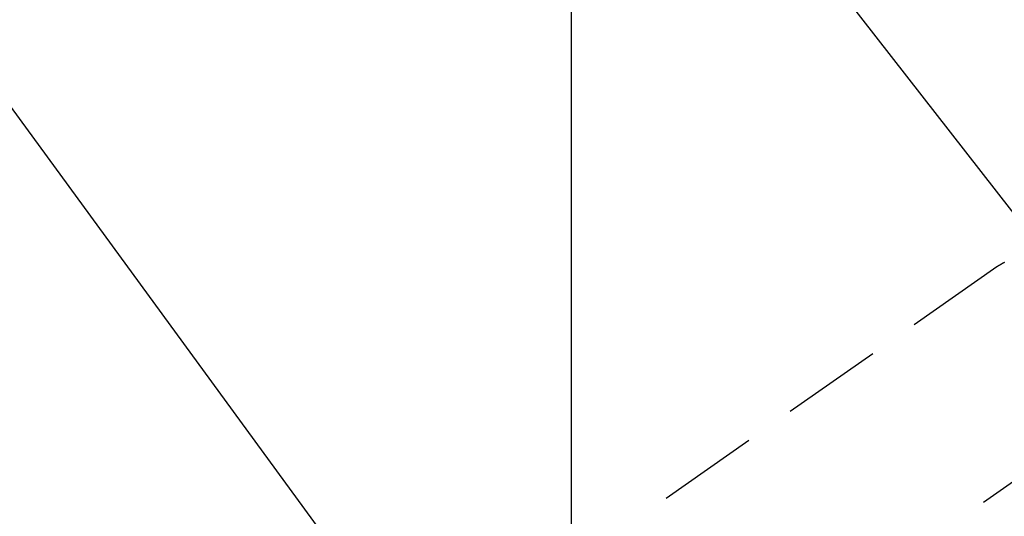
# Model space of a CAD drawing. Extents: x 27948 to 54421, y -25 to 8845.
# Drawn here: x 44522 to 44644, y 7178 to 7239 of the extents above; entities that cross this region are included whole.
import ezdxf

# ---------------------------------------------------------------- set-up
doc = ezdxf.new("R2010")
doc.units = 0
doc.header["$LTSCALE"] = 50
doc.header["$MEASUREMENT"] = 0
doc.linetypes.add('CENTER2', pattern=[1.125, 0.75, -0.125, 0.125, -0.125])
doc.linetypes.add('HIDDEN', pattern=[0.375, 0.25, -0.125])
doc.layers.get('0').update_dxf_attribs({"linetype": 'CONTINUOUS'})
doc.layers.get('DEFPOINTS').update_dxf_attribs({"color": 146, "linetype": 'CONTINUOUS'})
doc.layers.add('150-機器', color=8, linetype='CONTINUOUS')
doc.layers.add('160-文字', color=254, linetype='CONTINUOUS')
doc.styles.add('KH001', font='txt')
doc.dimstyles.new('KH1XX015', dxfattribs={"dimscale": 10, "dimtxt": 3.8, "dimasz": 0.8, "dimexe": 0.3, "dimexo": 1.2, "dimgap": 0.5, "dimtad": 3, "dimdec": 1, "dimdsep": 46, "dimlunit": 4, "dimtxsty": 'KH001', "dimblk": 'DOT', "dimcen": 1, "dimdle": 1, "dimclrd": 256, "dimclre": 256, "dimclrt": 256, "dimadec": 0, "dimazin": 0, "dimtfac": 1, "dimtdec": 1, "dimtix": 1, "dimtmove": 2, "dimatfit": 3, "dimldrblk": 'DOT', "dimfxl": 1, "dimfrac": 2, "dimtolj": 1, "dimtzin": 0, "dimarcsym": 0})
doc.dimstyles.new('KH1XX030', dxfattribs={"dimscale": 30, "dimtxt": 2, "dimasz": 0.6, "dimexe": 0.3, "dimexo": 1.2, "dimgap": 0.5, "dimtad": 3, "dimdec": 1, "dimdsep": 46, "dimlunit": 4, "dimtxsty": 'KH001', "dimblk": 'DOT', "dimcen": 1, "dimdle": 1, "dimclrd": 256, "dimclre": 256, "dimclrt": 256, "dimadec": 0, "dimazin": 0, "dimtfac": 1, "dimtdec": 1, "dimtix": 1, "dimtmove": 2, "dimatfit": 3, "dimldrblk": 'DOT', "dimfxl": 1, "dimfrac": 2, "dimtolj": 1, "dimtzin": 0, "dimarcsym": 0})

# ---------------------------------------------------------------- blocks, each defined once
blk = doc.blocks.new('F402_H')
at = {"layer": '150-機器', "color": 13, "linetype": 'CENTER2'}
blk.add_line((0, 0), (-244.02, -170.86), dxfattribs=at)
at = {"layer": '150-機器', "color": 13, "linetype": 'HIDDEN'}
blk.add_line((-167.27, -89.12), (-227.62, -131.38), dxfattribs=at)
blk.add_lwpolyline([(-166.34, -88.58), (-166.37, -88.6), (-166.39, -88.61), (-166.42, -88.63), (-166.45, -88.64), (-166.48, -88.65), (-166.51, -88.67), (-166.53, -88.68), (-166.56, -88.7), (-166.58, -88.71), (-166.6, -88.72), (-166.62, -88.73), (-166.63, -88.74), (-166.67, -88.76), (-166.71, -88.78), (-166.74, -88.8), (-166.78, -88.82), (-166.81, -88.83), (-166.83, -88.85), (-166.86, -88.86), (-166.89, -88.88), (-166.91, -88.9), (-166.94, -88.91), (-166.97, -88.93), (-166.99, -88.94), (-167.02, -88.96), (-167.05, -88.98), (-167.07, -88.99), (-167.1, -89.01), (-167.13, -89.03), (-167.15, -89.04), (-167.18, -89.06), (-167.2, -89.08), (-167.22, -89.09), (-167.24, -89.1), (-167.26, -89.11), (-167.27, -89.12)], dxfattribs=at)
blk = doc.blocks.new('_DOT')
at = {"color": 0, "linetype": 'ByBlock'}
blk.add_line((-0.5, 0), (-1, 0), dxfattribs=at)
at = {"color": 0, "linetype": 'ByBlock', "const_width": 0.5}
blk.add_lwpolyline([(-0.25, 0, 1), (0.25, 0, 1)], format="xyb", close=True, dxfattribs=at)
blk = doc.blocks.new('*D362')
at = {"layer": 'DEFPOINTS'}
for p, q in [((44590.34, 7285.49), (44590.34, 7041.6)), ((44470.34, 7230.49), (44470.34, 7041.6)), ((44478.34, 7044.6), (44582.34, 7044.6))]:
    blk.add_line(p, q, dxfattribs=at)
at = {"layer": 'DEFPOINTS', "color": 0}
for p in [(44590.34, 7297.49), (44470.34, 7242.49), (44590.34, 7044.6)]:
    blk.add_point(p, dxfattribs=at)
at = {"layer": 'DEFPOINTS', "xscale": 8, "yscale": 8, "zscale": 8, "rotation": 180}
blk.add_blockref('_DOT', (44470.34, 7044.6), dxfattribs=at)
at = {"layer": 'DEFPOINTS', "xscale": 8, "yscale": 8, "zscale": 8}
blk.add_blockref('_DOT', (44590.34, 7044.6), dxfattribs=at)
at = {"layer": 'DEFPOINTS', "insert": (44530.34, 7068.6), "char_height": 38, "attachment_point": 5, "style": 'KH001'}
blk.add_mtext('\\A1;120', dxfattribs=at)

msp = doc.modelspace()

# ---------------------------------------------------------------- block references
at = {"layer": '150-機器'}
msp.add_blockref('F402_H', (44810.32, 7297.63), dxfattribs=at)

# ---------------------------------------------------------------- dimensions: what is measured, and where the dimension line sits
at = {"layer": 'DEFPOINTS'}
dim = msp.add_linear_dim(base=(44590.34, 7044.6), p1=(44470.34, 7242.49), p2=(44590.34, 7297.49), angle=180, dimstyle='KH1XX015', dxfattribs=at)
dim.commit()
dim.dimension.update_dxf_attribs({"geometry": '*D362', "text_midpoint": (44530.34, 7068.6)})

# ---------------------------------------------------------------- leaders
at = {"layer": '160-文字', "annotation_type": 0, "has_hookline": 1, "hookline_direction": 0}
for points, text_width in [([(44470.34, 7297.49), (45592.6, 5762.18), (45593.2, 5762.18)], 1088.04), ([(44590.34, 7285.49), (45544.89, 6058.15), (45545.49, 6058.15)], 1357.92)]:
    msp.add_leader(points, dimstyle='KH1XX030', override={"dimgap": 0.5, "dimtad": 1, "dimldrblk": 'CLOSEDBLANK'}, dxfattribs=dict(at, text_width=text_width))

doc.saveas('drawing.dxf')
